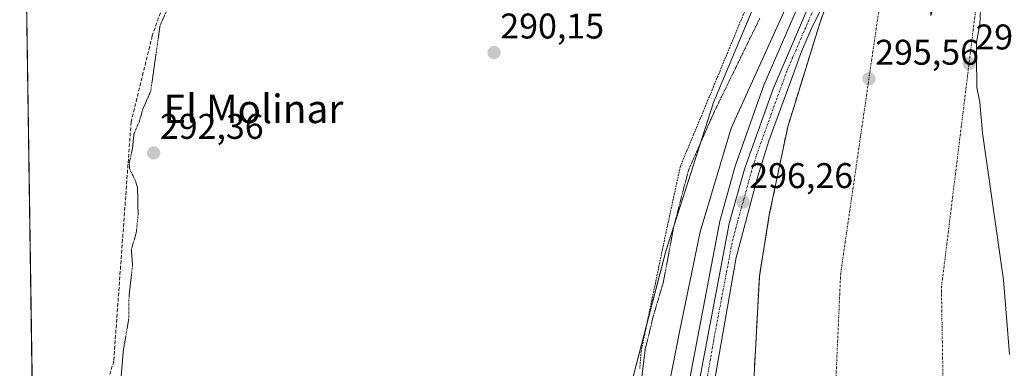
# Model space of a CAD drawing. Units: metres. Extents: x 604684 to 608164, y 4685263 to 4687629.
# Drawn here: x 604696 to 604973, y 4687346 to 4687444 of the extents above; entities that cross this region are included whole.
import ezdxf
from ezdxf.enums import TextEntityAlignment as Align

# ---------------------------------------------------------------- set-up
doc = ezdxf.new("R2010")
doc.units = ezdxf.units.M
doc.header["$MEASUREMENT"] = 0
for name, pattern in [('TRAZO_Y_PUNTO', [1, 0.5, -0.25, 0, -0.25]), ('TRAZOS', [0.75, 0.5, -0.25]), ('TRAZOS2', [0.375, 0.25, -0.125]), ('TRAZOSX2', [1.5, 1, -0.5])]:
    doc.linetypes.add(name, pattern=pattern)
for name, color, linetype, lineweight in [('Alambrada', 19, 'TRAZOS', 0), ('Arcén (en calzada doble)', 9, 'Continuous', 13), ('Carretera de calzada doble', 1, 'Continuous', 13), ('Carretera de calzada doble Cxs', 1, 'Continuous', 13), ('Carretera de calzada doble eje', 1, 'TRAZO_Y_PUNTO', 0), ('Carretera de calzada única', 19, 'Continuous', 13), ('Carretera de calzada única Cxs', 19, 'Continuous', 13), ('Carretera de calzada única eje', 19, 'TRAZO_Y_PUNTO', 0), ('Carátula', 7, 'Continuous', 5), ('Comarca CxS', 133, 'Continuous', 0), ('Comunidad Autónoma CxS', 142, 'Continuous', 0), ('Corriente artificial lineal', 5, 'TRAZOSX2', 13), ('Cultivos herbáceos CxS', 92, 'Continuous', 0), ('Curva de nivel auxiliar depresión', 39, 'TRAZOS2', 0), ('Curva de nivel normal', 36, 'Continuous', 0), ('Municipio CxS', 142, 'Continuous', 0), ('Núcleo urbano', 19, 'Continuous', 0), ('Núcleo urbano CxS', 19, 'Continuous', 0), ('Provincia CxS', 1, 'Continuous', 0), ('Punto de cota en terreno', 7, 'Continuous', 0), ('Rótulo de punto de cota en terreno', 19, 'Continuous', 0), ('Texto cartográfico', 19, 'Continuous', 0), ('Área de peaje', 254, 'TRAZOSX2', 0), ('Área de peaje Cxs', 254, 'Continuous', 0)]:
    doc.layers.add(name, color=color, linetype=linetype, lineweight=lineweight)
doc.styles.add('Arial', font='txt', dxfattribs={"height": 0.2})

# ---------------------------------------------------------------- blocks, each defined once
blk = doc.blocks.new('*U161')
at = {"layer": 'Núcleo urbano CxS', "color": 19, "linetype": 'Continuous', "lineweight": 0}
blk.add_polyline3d([(604867.93, 4687341.51, 291.41), (604877.63, 4687378.64, 291.8), (604891.01, 4687420.31, 291.73), (604917.72, 4687483.97, 292.72)], dxfattribs=at)
blk = doc.blocks.new('5PATER')
at = {"layer": 'Carátula', "linetype": 'Continuous', "lineweight": 5}
h = blk.add_hatch(color=250, dxfattribs=at)
edge = h.paths.add_edge_path()
edge.add_ellipse((0, 0.01), major_axis=(-1.33, -1.34), ratio=0.999422, start_angle=0, end_angle=360)

msp = doc.modelspace()

# ---------------------------------------------------------------- linework, layer by layer
at = {"layer": 'Alambrada', "color": 19, "linetype": 'TRAZOS', "lineweight": 0}
msp.add_polyline3d([(604899.95, 4687446.47, 291.88), (604898.2, 4687442.21, 291.86), (604896.44, 4687437.94, 292.03), (604894.69, 4687433.67, 291.73), (604892.83, 4687429.2, 291.2), (604890.97, 4687424.73, 291.26), (604889.11, 4687420.26, 291.36), (604887.25, 4687415.79, 291.18), (604885.39, 4687411.32, 291.07), (604883.53, 4687406.85, 291.46), (604881.67, 4687402.38, 291.8), (604880.67, 4687397.76, 292.27), (604879.67, 4687393.15, 291.21), (604878.66, 4687388.53, 291.5), (604877.66, 4687383.91, 291.96), (604876.66, 4687379.13, 291.75), (604875.66, 4687374.36, 292.02), (604874.66, 4687369.58, 292.07), (604873.65, 4687364.81, 291.9), (604872.65, 4687360.03, 291.52), (604871.65, 4687355.26, 291.96), (604870.65, 4687350.48, 292.2), (604870.28, 4687345.64, 292.23)], dxfattribs=at)
at = {"layer": 'Arcén (en calzada doble)', "color": 9, "linetype": 'Continuous', "lineweight": 13}
msp.add_polyline3d([(604951.68, 4687550.3, 295.6), (604947.3, 4687531.53, 295.4), (604937.64, 4687497.84, 295.52), (604919.52, 4687458.49, 295.29), (604905.17, 4687425.15, 295.75), (604897.06, 4687402.46, 296.13), (604892.72, 4687387.03, 296.28), (604882.38, 4687332.53, 296.67), (604866.46, 4687236.81, 296.46), (604850.57, 4687149.4, 295.35)], dxfattribs=at)
at = {"layer": 'Carretera de calzada doble', "color": 1, "linetype": 'Continuous', "lineweight": 13}
msp.add_polyline3d([(604902.69, 4687298.56, 296.4), (604901.68, 4687330.12, 296.51), (604903.87, 4687371.53, 296.29), (604906.67, 4687388.75, 296.23), (604911.83, 4687413.46, 296.04), (604920.85, 4687442.57, 295.86), (604924.79, 4687453.6, 295.78)], dxfattribs=at)
at = {"layer": 'Carretera de calzada doble Cxs', "color": 1, "linetype": 'Continuous', "lineweight": 13}
msp.add_polyline3d([(604901.68, 4687330.12, 296.51), (604903.87, 4687371.53, 296.29), (604906.67, 4687388.75, 296.23), (604911.83, 4687413.46, 296.04), (604920.85, 4687442.57, 295.86), (604924.79, 4687453.6, 295.78), (604930.63, 4687468.44, 295.69), (604934.99, 4687481.42, 295.66), (604940.12, 4687496.7, 295.59), (604949.83, 4687529.28, 295.45), (604954.77, 4687551.19, 295.49), (604957.93, 4687552.09, 295.38), (604960.95, 4687552.96, 295.27), (604963.96, 4687553.82, 295.06), (604953.85, 4687494.58, 295.21), (604951.73, 4687462.52, 295.22), (604952.04, 4687444.76, 295.22), (604963, 4687477.35, 295.05), (604968.3, 4687496.64, 294.97), (604978.84, 4687558.07, 295.09)], dxfattribs=at)
at = {"layer": 'Carretera de calzada doble eje', "color": 1, "linetype": 'TRAZO_Y_PUNTO', "lineweight": 0}
for points in [[(605004.71, 4687013.91, 297.83), (605003.08, 4687019.82, 298.64), (604999.95, 4687031.05, 298.44), (604997.53, 4687040.78, 298.23), (604995.11, 4687050.5, 298.05), (604989.78, 4687073.77, 297.52), (604987.36, 4687083.5, 297.28), (604985.01, 4687093.76, 297.08), (604982.59, 4687103.48, 296.86), (604979.28, 4687116.89, 296.6), (604963.63, 4687206.34, 295.23), (604956.36, 4687289.02, 295.29), (604955.03, 4687368.4, 295.31), (604967.6, 4687470.26, 294.91), (604983.02, 4687557.28, 295)], [(604953.31, 4687532.31, 295.39), (604937.04, 4687443.41, 295.51), (604926.72, 4687372.37, 295.86), (604923.94, 4687310.85, 296.03), (604927.52, 4687247.75, 295.74), (604942.99, 4687191.79, 295.75), (604963.24, 4687100.11, 297.2), (604977.92, 4687031.05, 298.66), (604984.58, 4687008.35, 296.68)]]:
    msp.add_polyline3d(points, dxfattribs=at)
at = {"layer": 'Carretera de calzada única', "color": 19, "linetype": 'Continuous', "lineweight": 13}
for points in [[(604848.71, 4687121.01, 294.92), (604849.69, 4687127.45, 295.08), (604853.26, 4687148.93, 295.48), (604869.15, 4687236.34, 296.45), (604885.07, 4687332.05, 296.64), (604895.38, 4687386.4, 296.33), (604899.67, 4687401.63, 296.21), (604907.71, 4687424.15, 296.07), (604922.02, 4687457.38, 295.87), (604940.12, 4687496.7, 295.59)], [(604924.79, 4687453.6, 295.78), (604918.71, 4687441.51, 295.9), (604915.7, 4687434.65, 295.93), (604912.86, 4687426.85, 295.97), (604906.54, 4687409.52, 296.12), (604903.41, 4687399.66, 296.22), (604897.31, 4687376.84, 296.31), (604876.81, 4687259.99, 296.56), (604854.94, 4687133.69, 295.05), (604853, 4687120.02, 294.7)]]:
    msp.add_polyline3d(points, dxfattribs=at)
at = {"layer": 'Carretera de calzada única Cxs', "color": 19, "linetype": 'Continuous', "lineweight": 13}
msp.add_polyline3d([(604924.79, 4687453.6, 295.78), (604918.71, 4687441.51, 295.9), (604915.7, 4687434.65, 295.93), (604912.86, 4687426.85, 295.97), (604906.54, 4687409.52, 296.12), (604903.41, 4687399.66, 296.22), (604897.31, 4687376.84, 296.31), (604876.81, 4687259.99, 296.56), (604854.94, 4687133.69, 295.05), (604853, 4687120.02, 294.7), (604850.85, 4687120.52, 294.82), (604848.71, 4687121.01, 294.92), (604849.69, 4687127.45, 295.08), (604853.26, 4687148.93, 295.48), (604869.15, 4687236.34, 296.45), (604885.07, 4687332.05, 296.64), (604895.38, 4687386.4, 296.33), (604899.67, 4687401.63, 296.21), (604907.71, 4687424.15, 296.07), (604922.02, 4687457.38, 295.87), (604940.12, 4687496.7, 295.59), (604934.99, 4687481.42, 295.66), (604930.63, 4687468.44, 295.69), (604924.79, 4687453.6, 295.78)], close=True, dxfattribs=at)
at = {"layer": 'Carretera de calzada única eje', "color": 19, "linetype": 'TRAZO_Y_PUNTO', "lineweight": 0}
msp.add_polyline3d([(604887.94, 4687335.95, 296.58), (604891.19, 4687354.44, 296.46), (604896.34, 4687381.62, 296.34), (604897.96, 4687387.66, 296.31), (604900.1, 4687395.27, 296.24), (604901.54, 4687400.64, 296.23), (604903.1, 4687405.57, 296.21), (604907.13, 4687416.83, 296.11), (604908.7, 4687421.17, 296.07), (604910.28, 4687425.5, 296), (604911.7, 4687429.4, 296.01), (604913.21, 4687432.83, 295.99), (604920.36, 4687449.44, 295.86), (604921.88, 4687452.47, 295.86), (604923.4, 4687455.49, 295.82), (604926.32, 4687462.91, 295.77), (604930.85, 4687472.74, 295.71), (604934.99, 4687481.42, 295.66), (604942.87, 4687497.95, 295.58), (604953.31, 4687532.31, 295.39)], dxfattribs=at)
at = {"layer": 'Comarca CxS', "color": 133, "linetype": 'Continuous', "lineweight": 0}
msp.add_polyline3d([(604730.58, 4685263.42, 308.38), (604696.05, 4687576.57, 292.12), (607012.32, 4687611.74, 290.46)], dxfattribs=at)
msp.add_polyline3d([(604730.58, 4685263.42, 308.38), (604696.05, 4687576.57, 292.12), (607012.32, 4687611.74, 290.46)], dxfattribs=at)
at = {"layer": 'Comunidad Autónoma CxS', "color": 142, "linetype": 'Continuous', "lineweight": 0}
msp.add_polyline3d([(606460.76, 4685289.68, 367.4), (604730.58, 4685263.42, 308.38), (604696.05, 4687576.57, 292.12), (607012.32, 4687611.74, 290.46), (608128.8, 4687628.7, 354.61), (608164.47, 4685315.54, 364.88), (606460.76, 4685289.68, 367.4)], close=True, dxfattribs=at)
msp.add_polyline3d([(606460.76, 4685289.68, 367.4), (604730.58, 4685263.42, 308.38), (604696.05, 4687576.57, 292.12), (607012.32, 4687611.74, 290.46), (608128.8, 4687628.7, 354.61), (608164.47, 4685315.54, 364.88), (606460.76, 4685289.68, 367.4)], close=True, dxfattribs=at)
at = {"layer": 'Corriente artificial lineal', "color": 5, "linetype": 'TRAZOSX2', "lineweight": 13}
msp.add_polyline3d([(604747.61, 4687487.81, 293.07), (604745.82, 4687480.91, 292.99), (604742.52, 4687465.3, 292.64), (604733.29, 4687439, 292.28), (604727.35, 4687414.84, 292.56), (604722.47, 4687347.8, 292.62), (604719.74, 4687338.27, 292.9), (604720.02, 4687331.81, 292.75), (604719.16, 4687328.07, 292.74), (604716.27, 4687324.12, 293.16), (604715.1, 4687323.04, 293.28)], dxfattribs=at)
at = {"layer": 'Cultivos herbáceos CxS', "color": 92, "linetype": 'Continuous', "lineweight": 0}
for points in [[(604699.88, 4687320.17, 293.08), (604697.57, 4687475.06, 292.3), (604698.47, 4687475.36, 292.35), (604698.94, 4687475.52, 292.37), (604699.03, 4687475.55, 292.37), (604719.53, 4687482.18, 292.84), (604725.03, 4687483.82, 292.84), (604726.94, 4687482.89, 292.77), (604764.39, 4687492.81, 292.83), (604836.4, 4687506.36, 292.76), (604898.87, 4687520.26, 293.38), (604901.44, 4687520.88, 293.44), (604938.17, 4687529.69, 294.37), (604917.72, 4687483.97, 292.72), (604891.01, 4687420.31, 291.73), (604877.63, 4687378.64, 291.8), (604867.93, 4687341.51, 291.41)], [(604915.26, 4687478.11, 291.92), (604891.01, 4687420.31, 291.73), (604877.63, 4687378.64, 291.8), (604872.19, 4687357.83, 291.36), (604867.93, 4687341.51, 291.41)], [(604699.88, 4687320.17, 293.08), (604699.72, 4687330.92, 293.4), (604699.69, 4687332.46, 293.34), (604699.67, 4687333.99, 293.24), (604697.67, 4687467.69, 292.43), (604697.66, 4687469.01, 292.35), (604697.64, 4687470.35, 292.25), (604697.62, 4687471.28, 292.17), (604697.56, 4687475.06, 292.3)]]:
    msp.add_polyline3d(points, dxfattribs=at)
at = {"layer": 'Curva de nivel auxiliar depresión', "color": 39, "linetype": 'TRAZOS2', "lineweight": 0}
for points in [[(604739.77, 4687451.55, 292.5), (604735.48, 4687441.91, 292.5), (604732.87, 4687423.52, 292.5), (604730.66, 4687418.47, 292.5), (604729.68, 4687415.06, 292.5), (604728.17, 4687411.6, 292.5), (604727.73, 4687407.3, 292.5), (604726.81, 4687403.25, 292.5), (604726.95, 4687401.61, 292.5), (604728.53, 4687398.45, 292.5), (604729.16, 4687396.34, 292.5), (604729.32, 4687388.92, 292.5), (604728.79, 4687383.68, 292.5), (604727.41, 4687379.03, 292.5), (604727.76, 4687374.61, 292.5), (604726.77, 4687366, 292.5), (604726.7, 4687359.59, 292.5), (604725.17, 4687350.7, 292.5), (604723.77, 4687334.03, 292.5)], [(604870.3, 4687339.18, 292.5), (604871.83, 4687351.15, 292.5), (604874.15, 4687360.63, 292.5), (604876.85, 4687369.74, 292.5), (604879.93, 4687385.95, 292.5), (604883.98, 4687401.36, 292.5), (604891.12, 4687417.55, 292.5), (604904.03, 4687444.02, 292.5)]]:
    msp.add_polyline3d(points, dxfattribs=at)
at = {"layer": 'Curva de nivel normal', "color": 36, "linetype": 'Continuous', "lineweight": 0}
for points in [[(604975.23, 4687522.56, 295), (604972.3, 4687510.06, 295), (604970.34, 4687504, 295), (604969.46, 4687499.76, 295), (604968.66, 4687496.65, 295), (604968.76, 4687493.06, 295), (604968.04, 4687489.22, 295), (604967.25, 4687483.72, 295), (604967.08, 4687480.77, 295), (604965.92, 4687475.73, 295), (604963.97, 4687463.48, 295), (604965.07, 4687458.58, 295), (604966.04, 4687454.56, 295), (604966.65, 4687451.83, 295), (604966.04, 4687446.38, 295), (604965.79, 4687442.26, 295), (604964.86, 4687437.2, 295), (604964.9, 4687433.14, 295), (604964.98, 4687424.56, 295), (604965.81, 4687420.43, 295), (604966.6, 4687411.81, 295), (604972.43, 4687370.56, 295), (604974.14, 4687349.62, 295)], [(604876.35, 4687330.22, 295), (604881.48, 4687355.97, 295), (604887.24, 4687383.98, 295), (604895.97, 4687413.1, 295), (604913.5, 4687451.79, 295)]]:
    msp.add_polyline3d(points, dxfattribs=at)
at = {"layer": 'Municipio CxS', "color": 142, "linetype": 'Continuous', "lineweight": 0}
msp.add_polyline3d([(604730.58, 4685263.42, 308.38), (604696.05, 4687576.57, 292.12), (607012.32, 4687611.74, 290.46)], dxfattribs=at)
msp.add_polyline3d([(604730.58, 4685263.42, 308.38), (604696.05, 4687576.57, 292.12), (607012.32, 4687611.74, 290.46)], dxfattribs=at)
at = {"layer": 'Núcleo urbano', "color": 19, "linetype": 'Continuous', "lineweight": 0}
msp.add_polyline3d([(604915.26, 4687478.11, 291.92), (604891.01, 4687420.31, 291.73), (604877.63, 4687378.64, 291.8), (604872.19, 4687357.83, 291.36), (604867.93, 4687341.51, 291.41)], dxfattribs=at)
at = {"layer": 'Provincia CxS', "color": 1, "linetype": 'Continuous', "lineweight": 0}
msp.add_polyline3d([(608164.47, 4685315.54, 364.88), (604730.58, 4685263.42, 308.38), (604696.05, 4687576.57, 292.12), (608128.8, 4687628.7, 354.61), (608164.47, 4685315.54, 364.88)], close=True, dxfattribs=at)
msp.add_polyline3d([(608164.47, 4685315.54, 364.88), (604730.58, 4685263.42, 308.38), (604696.05, 4687576.57, 292.12), (608128.8, 4687628.7, 354.61), (608164.47, 4685315.54, 364.88)], close=True, dxfattribs=at)
at = {"layer": 'Área de peaje', "color": 254, "linetype": 'TRAZOSX2', "lineweight": 0}
msp.add_polyline3d([(604902.69, 4687298.56, 296.4), (604901.68, 4687330.12, 296.51), (604903.87, 4687371.53, 296.29), (604904.57, 4687375.85, 296.25), (604905.68, 4687382.65, 296.23), (604906.67, 4687388.75, 296.23), (604911.83, 4687413.46, 296.04), (604920.85, 4687442.57, 295.86), (604924.79, 4687453.6, 295.78)], dxfattribs=at)
at = {"layer": 'Área de peaje Cxs', "color": 254, "linetype": 'Continuous', "lineweight": 0}
msp.add_polyline3d([(604901.68, 4687330.12, 296.51), (604903.87, 4687371.53, 296.29), (604904.57, 4687375.85, 296.25), (604905.68, 4687382.65, 296.23), (604906.67, 4687388.75, 296.23), (604911.83, 4687413.46, 296.04), (604920.85, 4687442.57, 295.86), (604924.79, 4687453.6, 295.78), (604930.63, 4687468.44, 295.69), (604934.99, 4687481.42, 295.66), (604936.35, 4687485.48, 295.65), (604940.74, 4687498.82, 295.61), (604940.74, 4687498.79, 295.61), (604941.09, 4687499.95, 295.63), (604941.09, 4687499.95, 295.63), (604954.09, 4687495.96, 295.21), (604953.85, 4687494.58, 295.21), (604951.73, 4687462.52, 295.22), (604952.04, 4687444.76, 295.22), (604963, 4687477.35, 295.05), (604967.02, 4687491.99, 295.01), (604977.24, 4687488.76, 294.76)], dxfattribs=at)

# ---------------------------------------------------------------- block references
at = {"layer": 'Núcleo urbano CxS', "color": 19, "linetype": 'Continuous', "lineweight": 0}
msp.add_blockref('*U161', (0, 0), dxfattribs=at)
at = {"layer": 'Punto de cota en terreno', "linetype": 'Continuous', "lineweight": 0}
for p in [(604829.33, 4687434.33, 290.15), (604962.8, 4687431.26, 295.03), (604934.66, 4687426.97, 295.56), (604733.68, 4687406.17, 292.36), (604899.29, 4687392.35, 296.26)]:
    msp.add_blockref('5PATER', p, dxfattribs=at)

# ---------------------------------------------------------------- texts
at = {"layer": 'Rótulo de punto de cota en terreno', "color": 19, "linetype": 'Continuous', "lineweight": 0, "style": 'Arial'}
for s, p in [('290,15', (604831.09, 4687436.09)), ('295,03', (604964.56, 4687433.02)), ('295,56', (604936.42, 4687428.73)), ('292,36', (604735.44, 4687407.93)), ('296,26', (604901.05, 4687394.11))]:
    msp.add_text(s, height=7, dxfattribs=at).set_placement(p, align=Align.BOTTOM_LEFT)
at = {"layer": 'Texto cartográfico', "color": 19, "linetype": 'Continuous', "lineweight": 0, "style": 'Arial'}
msp.add_text('El Molinar', height=8, dxfattribs=at).set_placement((604761.71, 4687418.53), align=Align.MIDDLE_CENTER)

doc.saveas('drawing.dxf')
